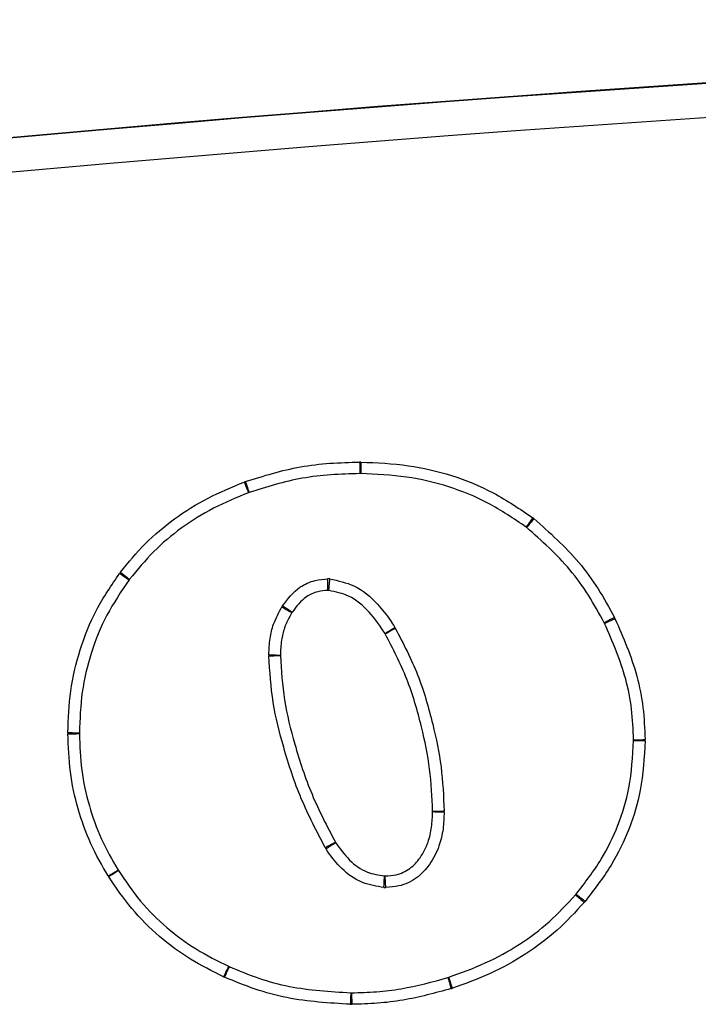
# Model space of a CAD drawing. Units: millimetres. Extents: x 96 to 4039, y 86 to 4710.
# Drawn here: x 1842 to 1901, y 4615 to 4700 of the extents above; entities that cross this region are included whole.
import ezdxf

# ---------------------------------------------------------------- set-up
doc = ezdxf.new("R2010")
doc.units = ezdxf.units.MM
doc.header["$LTSCALE"] = 20

msp = doc.modelspace()

# ---------------------------------------------------------------- linework, layer by layer
at = {"color": 7, "linetype": 'Continuous', "lineweight": 25, "flags": 128}
for points in [[(1871.914, 4662.146), (1871.918, 4661.951), (1871.922, 4661.763), (1871.926, 4661.59), (1871.93, 4661.439), (1871.933, 4661.315), (1871.935, 4661.222), (1871.936, 4661.165), (1871.937, 4661.146)], [(1872.031, 4662.146), (1872.027, 4661.951), (1872.023, 4661.763), (1872.019, 4661.59), (1872.016, 4661.439), (1872.013, 4661.315), (1872.011, 4661.222), (1872.01, 4661.165), (1872.009, 4661.146)], [(1861.906, 4660.422), (1861.977, 4660.241), (1862.045, 4660.066), (1862.108, 4659.905), (1862.163, 4659.764), (1862.209, 4659.648), (1862.242, 4659.562), (1862.263, 4659.509), (1862.27, 4659.491)], [(1862.005, 4660.459), (1862.068, 4660.275), (1862.13, 4660.097), (1862.186, 4659.934), (1862.235, 4659.791), (1862.276, 4659.673), (1862.306, 4659.586), (1862.325, 4659.532), (1862.331, 4659.514)], [(1886.929, 4657.319), (1886.814, 4657.162), (1886.704, 4657.01), (1886.602, 4656.87), (1886.513, 4656.747), (1886.44, 4656.647), (1886.386, 4656.572), (1886.352, 4656.526), (1886.341, 4656.511)], [(1887.015, 4657.254), (1886.894, 4657.101), (1886.777, 4656.954), (1886.67, 4656.819), (1886.576, 4656.7), (1886.499, 4656.603), (1886.441, 4656.53), (1886.406, 4656.485), (1886.394, 4656.47)], [(1851.11, 4652.513), (1851.269, 4652.4), (1851.422, 4652.291), (1851.562, 4652.19), (1851.685, 4652.102), (1851.786, 4652.029), (1851.862, 4651.975), (1851.908, 4651.942), (1851.923, 4651.931)], [(1851.177, 4652.602), (1851.33, 4652.482), (1851.478, 4652.366), (1851.614, 4652.259), (1851.734, 4652.166), (1851.832, 4652.089), (1851.904, 4652.032), (1851.949, 4651.997), (1851.964, 4651.986)], [(1869.171, 4651.022), (1869.165, 4651.218), (1869.158, 4651.405), (1869.152, 4651.578), (1869.147, 4651.729), (1869.143, 4651.853), (1869.139, 4651.946), (1869.137, 4652.003), (1869.137, 4652.022)], [(1869.246, 4651.02), (1869.263, 4651.215), (1869.28, 4651.402), (1869.296, 4651.574), (1869.309, 4651.725), (1869.32, 4651.849), (1869.328, 4651.941), (1869.334, 4651.997), (1869.335, 4652.016)], [(1865.175, 4649.6), (1865.192, 4649.591), (1865.241, 4649.562), (1865.32, 4649.515), (1865.428, 4649.453), (1865.559, 4649.376), (1865.708, 4649.289), (1865.87, 4649.195), (1866.038, 4649.096)], [(1866.057, 4649.126), (1865.894, 4649.234), (1865.738, 4649.337), (1865.594, 4649.433), (1865.468, 4649.517), (1865.364, 4649.586), (1865.287, 4649.637), (1865.24, 4649.668), (1865.224, 4649.679)], [(1894.002, 4648.682), (1893.83, 4648.59), (1893.664, 4648.503), (1893.511, 4648.422), (1893.377, 4648.351), (1893.268, 4648.293), (1893.186, 4648.25), (1893.136, 4648.223), (1893.119, 4648.214)], [(1874.115, 4647.293), (1874.28, 4647.396), (1874.44, 4647.495), (1874.587, 4647.586), (1874.715, 4647.666), (1874.821, 4647.732), (1874.899, 4647.781), (1874.948, 4647.811), (1874.964, 4647.821)], [(1874.13, 4647.267), (1874.3, 4647.362), (1874.464, 4647.453), (1874.616, 4647.537), (1874.748, 4647.611), (1874.857, 4647.671), (1874.938, 4647.716), (1874.987, 4647.744), (1875.004, 4647.753)], [(1864.04, 4645.352), (1864.06, 4645.352), (1864.116, 4645.354), (1864.209, 4645.357), (1864.333, 4645.36), (1864.485, 4645.364), (1864.657, 4645.369), (1864.845, 4645.374), (1865.04, 4645.379)], [(1864.041, 4645.453), (1864.06, 4645.453), (1864.117, 4645.451), (1864.209, 4645.447), (1864.333, 4645.443), (1864.485, 4645.437), (1864.658, 4645.431), (1864.845, 4645.424), (1865.04, 4645.417)], [(1846.621, 4638.702), (1846.816, 4638.698), (1847.004, 4638.694), (1847.176, 4638.691), (1847.328, 4638.688), (1847.452, 4638.685), (1847.545, 4638.683), (1847.602, 4638.682), (1847.621, 4638.682)], [(1846.621, 4638.588), (1846.816, 4638.593), (1847.004, 4638.597), (1847.177, 4638.601), (1847.328, 4638.605), (1847.452, 4638.608), (1847.545, 4638.61), (1847.602, 4638.611), (1847.621, 4638.612)], [(1895.66, 4638.078), (1895.679, 4638.078), (1895.736, 4638.079), (1895.829, 4638.08), (1895.953, 4638.082), (1896.105, 4638.084), (1896.277, 4638.087), (1896.465, 4638.09), (1896.66, 4638.093)], [(1895.66, 4638.019), (1895.679, 4638.018), (1895.736, 4638.017), (1895.828, 4638.015), (1895.953, 4638.012), (1896.104, 4638.009), (1896.277, 4638.005), (1896.465, 4638.001), (1896.66, 4637.997)], [(1878.241, 4631.882), (1878.436, 4631.887), (1878.623, 4631.892), (1878.796, 4631.896), (1878.948, 4631.9), (1879.072, 4631.903), (1879.164, 4631.905), (1879.221, 4631.906), (1879.241, 4631.907)], [(1878.241, 4631.849), (1878.436, 4631.843), (1878.623, 4631.837), (1878.796, 4631.832), (1878.948, 4631.827), (1879.072, 4631.823), (1879.164, 4631.821), (1879.221, 4631.819), (1879.24, 4631.818)], [(1868.932, 4628.732), (1868.949, 4628.741), (1868.999, 4628.768), (1869.08, 4628.813), (1869.189, 4628.873), (1869.321, 4628.946), (1869.473, 4629.03), (1869.637, 4629.12), (1869.808, 4629.214)], [(1868.994, 4628.629), (1869.01, 4628.64), (1869.057, 4628.671), (1869.135, 4628.722), (1869.239, 4628.789), (1869.366, 4628.872), (1869.511, 4628.967), (1869.668, 4629.069), (1869.831, 4629.176)], [(1850.11, 4626.273), (1850.277, 4626.373), (1850.439, 4626.469), (1850.587, 4626.558), (1850.717, 4626.635), (1850.824, 4626.699), (1850.904, 4626.746), (1850.952, 4626.775), (1850.969, 4626.785)], [(1850.999, 4626.736), (1850.983, 4626.726), (1850.935, 4626.695), (1850.858, 4626.645), (1850.753, 4626.577), (1850.626, 4626.495), (1850.48, 4626.401), (1850.323, 4626.3), (1850.159, 4626.194)], [(1874.019, 4625.272), (1874.02, 4625.292), (1874.023, 4625.348), (1874.027, 4625.441), (1874.033, 4625.565), (1874.04, 4625.716), (1874.049, 4625.889), (1874.058, 4626.076), (1874.067, 4626.271)], [(1874.183, 4625.273), (1874.182, 4625.292), (1874.179, 4625.349), (1874.174, 4625.441), (1874.167, 4625.565), (1874.159, 4625.717), (1874.149, 4625.889), (1874.139, 4626.077), (1874.129, 4626.271)], [(1890.638, 4624.642), (1890.652, 4624.629), (1890.695, 4624.591), (1890.764, 4624.53), (1890.857, 4624.447), (1890.97, 4624.347), (1891.099, 4624.232), (1891.24, 4624.107), (1891.386, 4623.978)], [(1890.686, 4624.699), (1890.701, 4624.687), (1890.746, 4624.651), (1890.818, 4624.593), (1890.914, 4624.515), (1891.032, 4624.42), (1891.167, 4624.312), (1891.313, 4624.194), (1891.465, 4624.072)], [(1860.547, 4618.439), (1860.538, 4618.421), (1860.514, 4618.37), (1860.475, 4618.286), (1860.422, 4618.174), (1860.358, 4618.036), (1860.284, 4617.88), (1860.204, 4617.71), (1860.121, 4617.534)], [(1860.595, 4618.417), (1860.588, 4618.399), (1860.565, 4618.347), (1860.529, 4618.262), (1860.48, 4618.148), (1860.42, 4618.008), (1860.352, 4617.85), (1860.277, 4617.677), (1860.2, 4617.498)], [(1879.571, 4617.468), (1879.577, 4617.449), (1879.593, 4617.395), (1879.619, 4617.306), (1879.654, 4617.187), (1879.696, 4617.041), (1879.745, 4616.875), (1879.797, 4616.695), (1879.852, 4616.508)], [(1879.634, 4617.487), (1879.64, 4617.469), (1879.658, 4617.415), (1879.688, 4617.328), (1879.727, 4617.21), (1879.776, 4617.066), (1879.831, 4616.903), (1879.891, 4616.725), (1879.954, 4616.54)], [(1871.141, 4616.147), (1871.141, 4616.128), (1871.14, 4616.071), (1871.138, 4615.979), (1871.136, 4615.855), (1871.133, 4615.703), (1871.13, 4615.53), (1871.127, 4615.343), (1871.123, 4615.148)], [(1871.208, 4616.148), (1871.209, 4616.128), (1871.21, 4616.072), (1871.213, 4615.979), (1871.216, 4615.855), (1871.219, 4615.703), (1871.224, 4615.531), (1871.228, 4615.343), (1871.233, 4615.148)]]:
    msp.add_lwpolyline(points, dxfattribs=at)
at = {"color": 7, "linetype": 'Continuous', "lineweight": 25}
for centre, radius, start, end in [((2067.485, 2200.497), 2500, 81.36263, 98.63737), ((2067.485, 2200.497), 2499.958, 81.36263, 98.63737), ((2067.485, 2200.497), 2497, 81.36263, 98.63737), ((1871.973, 4659.546), 2.6, 88.72412, 91.31886), ((1871.973, 4659.546), 1.6, 88.72412, 91.31886), ((1862.853, 4658.001), 2.6, 109.0337, 111.35862), ((1862.853, 4658.001), 1.6, 109.0337, 111.35862), ((1885.401, 4655.216), 2.6, 51.62221, 53.9957), ((1885.401, 4655.216), 1.6, 51.62221, 53.9957), ((1853.224, 4650.999), 2.6, 141.9496, 144.38887), ((1853.224, 4650.999), 1.6, 141.9496, 144.38887), ((1869.192, 4650.423), 1.6, 84.87498, 91.99284), ((1869.192, 4650.423), 0.6, 84.87498, 91.99284), ((1866.557, 4648.794), 1.6, 146.40832, 149.71494), ((1866.557, 4648.794), 0.6, 146.40832, 149.71494), ((1891.704, 4647.466), 1.6, 25.65399, 27.88455), ((1769.499, 4906.812), 286.689, 295.54983, 295.74967), ((1891.704, 4647.466), 2.6, 25.65399, 27.88455), ((1873.605, 4646.976), 1.6, 29.04603, 31.88104), ((1873.605, 4646.976), 0.6, 29.04603, 31.88104), ((1865.64, 4645.396), 1.6, 177.94682, 181.57513), ((1865.64, 4645.396), 0.6, 177.94682, 181.57513), ((1849.22, 4638.65), 2.6, 178.84581, 181.34592), ((1849.22, 4638.65), 1.6, 178.84581, 181.34592), ((1894.06, 4638.054), 1.6, 358.74969, 0.8651), ((1894.06, 4638.054), 2.6, 358.74969, 0.8651), ((1877.641, 4631.867), 0.6, 358.23983, 1.40927), ((1877.641, 4631.867), 1.6, 358.23983, 1.40927), ((1870.334, 4629.504), 1.6, 208.84965, 213.12353), ((1870.334, 4629.504), 0.6, 208.84965, 213.12353), ((1852.344, 4627.603), 2.6, 210.77247, 212.82688), ((1852.344, 4627.603), 1.6, 210.77247, 212.82688), ((1874.096, 4626.87), 0.6, 267.24288, 273.12071), ((1874.096, 4626.87), 1.6, 267.24288, 273.12071), ((1889.441, 4625.704), 1.6, 318.41709, 321.11906), ((1889.441, 4625.704), 2.6, 318.41709, 321.11906), ((1861.227, 4619.887), 1.6, 244.82137, 246.73524), ((1861.227, 4619.887), 2.6, 244.82137, 246.73524), ((1879.122, 4619.003), 1.6, 286.31814, 288.66034), ((1871.169, 4617.747), 1.6, 268.98804, 271.40569), ((1879.122, 4619.003), 2.6, 286.31814, 288.66034), ((1871.169, 4617.747), 2.6, 268.98804, 271.40569)]:
    msp.add_arc(centre, radius, start, end, dxfattribs=at)
for points, knots in [([(1862.005, 4660.459), (1863.581, 4660.95), (1865.982, 4661.696), (1869.336, 4662.08), (1871.055, 4662.124), (1871.914, 4662.146)], [0, 0, 0, 0, 0.489193, 0.744719, 1, 1, 1, 1]), ([(1872.031, 4662.146), (1873.405, 4662.087), (1876.055, 4661.975), (1879.928, 4661.066), (1883.601, 4659.579), (1885.808, 4658.08), (1886.929, 4657.319)], [0, 0, 0, 0, 0.258423, 0.498715, 0.745507, 1, 1, 1, 1]), ([(1871.937, 4661.146), (1871.095, 4661.125), (1869.423, 4661.083), (1866.171, 4660.711), (1863.854, 4659.989), (1862.331, 4659.514)], [0, 0, 0, 0, 0.258178, 0.512429, 1, 1, 1, 1]), ([(1886.341, 4656.511), (1885.263, 4657.243), (1883.172, 4658.664), (1879.652, 4660.101), (1875.927, 4660.982), (1873.339, 4661.09), (1872.009, 4661.146)], [0, 0, 0, 0, 0.254563, 0.493818, 0.739808, 1, 1, 1, 1]), ([(1851.177, 4652.602), (1851.87, 4653.446), (1853.27, 4655.15), (1855.848, 4657.305), (1858.737, 4659.114), (1860.85, 4659.986), (1861.906, 4660.422)], [0, 0, 0, 0, 0.243126, 0.490918, 0.745594, 1, 1, 1, 1]), ([(1862.27, 4659.491), (1861.25, 4659.07), (1859.214, 4658.231), (1856.456, 4656.505), (1853.983, 4654.442), (1852.642, 4652.811), (1851.964, 4651.986)], [0, 0, 0, 0, 0.255937, 0.510497, 0.752495, 1, 1, 1, 1]), ([(1887.015, 4657.254), (1888.378, 4656.047), (1890.454, 4654.208), (1892.634, 4651.18), (1893.546, 4649.514), (1894.002, 4648.682)], [0, 0, 0, 0, 0.4884283, 0.7443183, 1, 1, 1, 1]), ([(1893.119, 4648.214), (1892.677, 4649.021), (1891.797, 4650.629), (1889.699, 4653.545), (1887.703, 4655.312), (1886.394, 4656.47)], [0, 0, 0, 0, 0.257281, 0.512775, 1, 1, 1, 1]), ([(1846.621, 4638.702), (1846.666, 4639.903), (1846.757, 4642.33), (1847.615, 4645.917), (1848.997, 4649.399), (1850.404, 4651.473), (1851.11, 4652.513)], [0, 0, 0, 0, 0.2437138, 0.492344, 0.7452434, 1, 1, 1, 1]), ([(1851.923, 4651.931), (1851.245, 4650.932), (1849.895, 4648.947), (1848.579, 4645.632), (1847.753, 4642.194), (1847.665, 4639.862), (1847.621, 4638.682)], [0, 0, 0, 0, 0.255051, 0.506951, 0.750422, 1, 1, 1, 1]), ([(1865.224, 4649.679), (1865.681, 4650.277), (1866.435, 4651.264), (1867.935, 4651.924), (1868.776, 4651.992), (1869.137, 4652.022)], [0, 0, 0, 0, 0.468029, 0.77147, 1, 1, 1, 1]), ([(1869.335, 4652.016), (1870.052, 4651.866), (1871.622, 4651.536), (1873.337, 4650.062), (1874.396, 4648.738), (1874.838, 4648.025), (1874.964, 4647.821)], [0, 0, 0, 0, 0.298768, 0.653841, 0.900946, 1, 1, 1, 1]), ([(1869.171, 4651.022), (1868.88, 4651), (1868.223, 4650.949), (1867.023, 4650.42), (1866.428, 4649.623), (1866.057, 4649.126)], [0, 0, 0, 0, 0.230152, 0.518826, 1, 1, 1, 1]), ([(1874.115, 4647.293), (1873.686, 4647.929), (1872.837, 4649.189), (1871.162, 4650.612), (1869.832, 4650.896), (1869.246, 4651.02)], [0, 0, 0, 0, 0.363764, 0.719778, 1, 1, 1, 1]), ([(1864.041, 4645.453), (1864.063, 4645.924), (1864.105, 4646.816), (1864.439, 4648.243), (1864.908, 4649.108), (1865.175, 4649.6)], [0, 0, 0, 0, 0.324434, 0.6156, 1, 1, 1, 1]), ([(1866.038, 4649.096), (1865.803, 4648.666), (1865.39, 4647.911), (1865.095, 4646.645), (1865.059, 4645.847), (1865.04, 4645.417)], [0, 0, 0, 0, 0.3794232, 0.6659872, 1, 1, 1, 1]), ([(1895.66, 4638.078), (1895.622, 4638.965), (1895.546, 4640.737), (1894.879, 4644.182), (1893.836, 4646.577), (1893.147, 4648.158)], [0, 0, 0, 0, 0.254371, 0.507571, 1, 1, 1, 1]), ([(1894.048, 4648.591), (1894.761, 4646.951), (1895.845, 4644.458), (1896.54, 4640.87), (1896.62, 4639.019), (1896.66, 4638.093)], [0, 0, 0, 0, 0.490366, 0.745251, 1, 1, 1, 1]), ([(1875.004, 4647.753), (1875.694, 4646.42), (1877.07, 4643.762), (1878.237, 4639.663), (1879.074, 4635.72), (1879.185, 4633.184), (1879.241, 4631.907)], [0, 0, 0, 0, 0.271278, 0.540878, 0.768885, 1, 1, 1, 1]), ([(1878.241, 4631.882), (1878.189, 4633.106), (1878.083, 4635.57), (1877.27, 4639.404), (1876.134, 4643.399), (1874.798, 4645.978), (1874.13, 4647.267)], [0, 0, 0, 0, 0.228162, 0.459314, 0.729659, 1, 1, 1, 1]), ([(1868.932, 4628.732), (1868.201, 4630.128), (1866.738, 4632.919), (1865.353, 4637.187), (1864.299, 4641.321), (1864.127, 4644.001), (1864.04, 4645.352)], [0, 0, 0, 0, 0.270053, 0.539941, 0.768189, 1, 1, 1, 1]), ([(1865.04, 4645.379), (1865.121, 4644.092), (1865.286, 4641.495), (1866.311, 4637.478), (1867.666, 4633.3), (1869.094, 4630.576), (1869.808, 4629.214)], [0, 0, 0, 0, 0.227057, 0.458262, 0.729193, 1, 1, 1, 1]), ([(1850.11, 4626.273), (1849.585, 4627.19), (1848.527, 4629.04), (1847.451, 4632.094), (1846.742, 4635.296), (1846.662, 4637.492), (1846.621, 4638.588)], [0, 0, 0, 0, 0.244116, 0.492335, 0.746391, 1, 1, 1, 1]), ([(1847.621, 4638.612), (1847.659, 4637.552), (1847.735, 4635.441), (1848.413, 4632.383), (1849.44, 4629.455), (1850.456, 4627.681), (1850.969, 4626.785)], [0, 0, 0, 0, 0.255141, 0.508256, 0.751645, 1, 1, 1, 1]), ([(1890.686, 4624.699), (1891.445, 4625.682), (1892.874, 4627.533), (1894.392, 4630.659), (1895.444, 4634.125), (1895.583, 4636.635), (1895.66, 4638.019)], [0, 0, 0, 0, 0.256187, 0.482066, 0.714601, 1, 1, 1, 1]), ([(1896.66, 4637.997), (1896.579, 4636.554), (1896.433, 4633.961), (1895.34, 4630.328), (1893.762, 4627.052), (1892.252, 4625.092), (1891.465, 4624.072)], [0, 0, 0, 0, 0.2848392, 0.5118636, 0.7456568, 1, 1, 1, 1]), ([(1874.129, 4626.271), (1874.45, 4626.29), (1875.205, 4626.334), (1876.311, 4626.858), (1877.25, 4627.88), (1877.884, 4629.128), (1878.182, 4630.507), (1878.221, 4631.401), (1878.241, 4631.849)], [0, 0, 0, 0, 0.124094, 0.291545, 0.457777, 0.653627, 0.826338, 1, 1, 1, 1]), ([(1879.24, 4631.818), (1879.223, 4631.324), (1879.189, 4630.326), (1878.818, 4628.761), (1878.07, 4627.278), (1876.892, 4626.019), (1875.507, 4625.362), (1874.563, 4625.298), (1874.183, 4625.273)], [0, 0, 0, 0, 0.160442, 0.324207, 0.518842, 0.693779, 0.87653, 1, 1, 1, 1]), ([(1874.019, 4625.272), (1873.385, 4625.371), (1872.027, 4625.582), (1870.37, 4626.799), (1869.448, 4627.93), (1869.05, 4628.542), (1868.994, 4628.629)], [0, 0, 0, 0, 0.303305, 0.650461, 0.950292, 1, 1, 1, 1]), ([(1869.831, 4629.176), (1870.208, 4628.646), (1870.944, 4627.612), (1872.436, 4626.525), (1873.561, 4626.35), (1874.067, 4626.271)], [0, 0, 0, 0, 0.365747, 0.714209, 1, 1, 1, 1]), ([(1860.121, 4617.534), (1859.148, 4618.019), (1857.185, 4618.998), (1854.496, 4620.984), (1852.086, 4623.376), (1850.801, 4625.255), (1850.159, 4626.194)], [0, 0, 0, 0, 0.243325, 0.490847, 0.745518, 1, 1, 1, 1]), ([(1850.999, 4626.736), (1851.615, 4625.835), (1852.845, 4624.035), (1855.139, 4621.756), (1857.713, 4619.852), (1859.596, 4618.913), (1860.547, 4618.439)], [0, 0, 0, 0, 0.254715, 0.508892, 0.751877, 1, 1, 1, 1]), ([(1879.634, 4617.487), (1880.703, 4617.874), (1882.832, 4618.643), (1885.764, 4620.259), (1888.417, 4622.24), (1889.892, 4623.836), (1890.638, 4624.642)], [0, 0, 0, 0, 0.256278, 0.510368, 0.75264, 1, 1, 1, 1]), ([(1891.386, 4623.978), (1890.625, 4623.155), (1889.089, 4621.494), (1886.328, 4619.428), (1883.266, 4617.738), (1881.057, 4616.939), (1879.954, 4616.54)], [0, 0, 0, 0, 0.24307, 0.490501, 0.745384, 1, 1, 1, 1]), ([(1860.595, 4618.417), (1861.447, 4618.066), (1863.146, 4617.366), (1866.654, 4616.411), (1869.356, 4616.252), (1871.141, 4616.147)], [0, 0, 0, 0, 0.254473, 0.507608, 1, 1, 1, 1]), ([(1871.123, 4615.148), (1869.275, 4615.257), (1866.473, 4615.422), (1862.84, 4616.412), (1861.08, 4617.136), (1860.2, 4617.498)], [0, 0, 0, 0, 0.492355, 0.746267, 1, 1, 1, 1]), ([(1871.208, 4616.148), (1871.934, 4616.167), (1873.375, 4616.206), (1876.193, 4616.544), (1878.228, 4617.101), (1879.571, 4617.468)], [0, 0, 0, 0, 0.25619, 0.508944, 1, 1, 1, 1]), ([(1879.852, 4616.508), (1878.469, 4616.131), (1876.366, 4615.557), (1873.462, 4615.208), (1871.976, 4615.168), (1871.233, 4615.148)], [0, 0, 0, 0, 0.490654, 0.745429, 1, 1, 1, 1])]:
    msp.add_open_spline(points, degree=3, knots=knots, dxfattribs=at)

doc.saveas('drawing.dxf')
